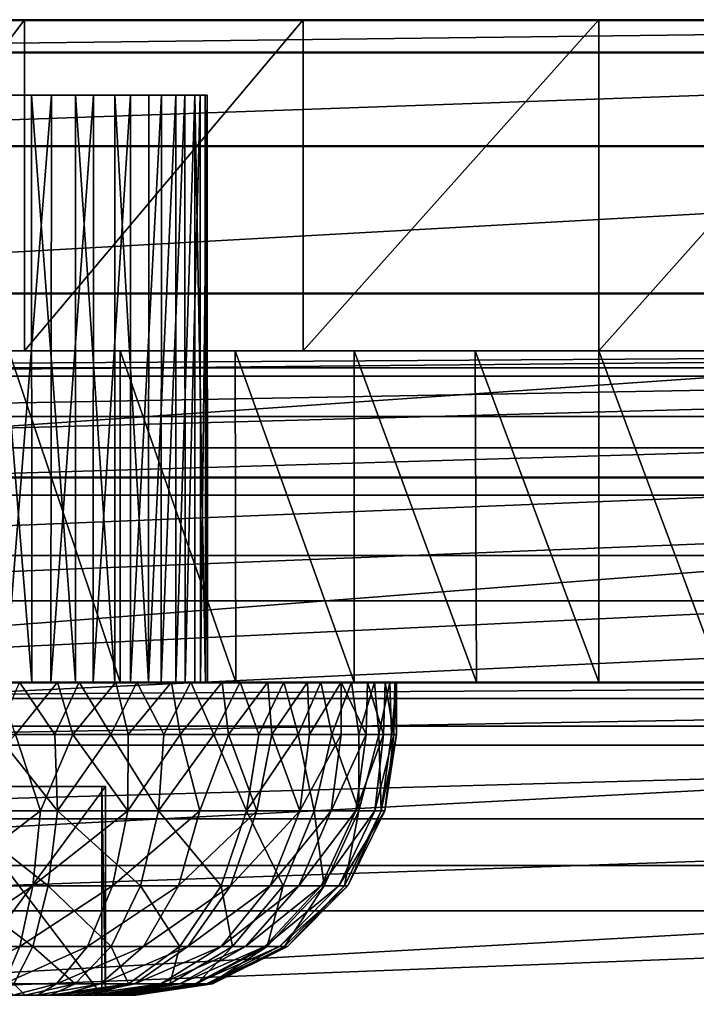
# Model space of a CAD drawing. Units: feet. Extents: x -4 to 15.9, y -6.1 to 2.4.
# Drawn here: x -0.4 to 0.1, y 1.6 to 2.4 of the extents above; entities that cross this region are included whole.
import ezdxf

# ---------------------------------------------------------------- set-up
doc = ezdxf.new("R2010")
doc.units = ezdxf.units.FT
doc.header["$MEASUREMENT"] = 0
doc.layers.get('0').update_dxf_attribs({"color": 255})
for name, color, linetype in [('AFUWA-3-CLBK', 19, 'Continuous'), ('AFUWA-3-HWSS', 4, 'Continuous'), ('AFUWA-P', 2, 'Continuous')]:
    doc.layers.add(name, color=color, linetype=linetype)

# ---------------------------------------------------------------- blocks, each defined once
blk = doc.blocks.new('A$C024E42B3')
at = {"linetype": 'Continuous', "lineweight": 0}
for p, q in [((-16.06578, 4.11474), (-18.06578, 4.11474)), ((-16.06578, 4.11474), (-18.06578, 4.11474)), ((-16.06578, 4.0902), (-18.06578, 4.0902)), ((-16.06578, 4.01953), (-18.06578, 4.01953)), ((-18.06578, 3.90825), (-16.06578, 3.90825)), ((-16.06578, 3.76947), (-18.06578, 3.76947)), ((-18.06578, 3.61474), (-16.06578, 3.61474)), ((-18.06578, 3.61474), (-16.06578, 3.61474))]:
    blk.add_line(p, q, dxfattribs=at)

msp = doc.modelspace()

# ---------------------------------------------------------------- linework, layer by layer
at = {"layer": 'AFUWA-3-CLBK'}
for points in [[(-1, 2.36601, -0.21882), (1, 2.36601, -0.21882), (-0.36557, 2.36601, -3.15522)], [(-0.44487, 2.36601, -3.10427), (-1, 2.36601, -0.21882), (-0.36557, 2.36601, -3.15522)], [(1, 2.34146, -0.06408), (1, 2.36601, -0.21882), (-1, 2.34146, -0.06408)], [(-1, 2.34146, -0.06408), (1, 2.36601, -0.21882), (-1, 2.36601, -0.21882)], [(-0.62281, 2.36601, -4.03119), (-0.43357, 2.36601, -4.14993), (-0.62281, 2.11601, -4.03119)], [(-0.62281, 2.11601, -4.03119), (-0.43357, 2.36601, -4.14993), (-0.43357, 2.11601, -4.14993)], [(-0.43357, 2.36601, -4.14993), (-0.62281, 2.36601, -4.03119), (-0.492, 2.36601, -3.43214)], [(-0.492, 2.36601, -3.43214), (-0.40151, 2.36601, -3.40556), (-0.43357, 2.36601, -4.14993)], [(-0.43357, 2.11601, -4.14993), (-0.43357, 2.36601, -4.14993), (-0.22336, 2.36601, -4.22355)], [(-0.43357, 2.11601, -4.14993), (-0.22336, 2.36601, -4.22355), (-0.22336, 2.11601, -4.22355)], [(-0.22336, 2.36601, -4.22355), (-0.43357, 2.36601, -4.14993), (-0.40151, 2.36601, -3.40556)], [(-0.40151, 2.36601, -3.40556), (-0.33978, 2.36601, -3.33428), (-0.22336, 2.36601, -4.22355)], [(-0.36557, 2.36601, -3.15522), (1, 2.36601, -0.21882), (0.36557, 2.36601, -3.15522)], [(-0.32639, 2.36601, -3.24096), (-0.36557, 2.36601, -3.15522), (0.36557, 2.36601, -3.15522)], [(0, 2.36601, -4.24881), (-0.22336, 2.36601, -4.22355), (-0.33978, 2.36601, -3.33428)], [(-0.32639, 2.36601, -3.24096), (0.32639, 2.36601, -3.24096), (-0.33978, 2.36601, -3.33428)], [(0.33978, 2.36601, -3.33428), (-0.33978, 2.36601, -3.33428), (0.32639, 2.36601, -3.24096)], [(-0.33978, 2.36601, -3.33428), (0.33978, 2.36601, -3.33428), (0, 2.36601, -4.24881)], [(0.32639, 2.36601, -3.24096), (-0.32639, 2.36601, -3.24096), (0.36557, 2.36601, -3.15522)], [(-0.22336, 2.11601, -4.22355), (0, 2.36601, -4.24881), (0, 2.11601, -4.24881)], [(0, 2.36601, -4.24881), (-0.22336, 2.11601, -4.22355), (-0.22336, 2.36601, -4.22355)], [(0, 2.11601, -4.24881), (0.22248, 2.36601, -4.22375), (0.22336, 2.11601, -4.22355)], [(0, 2.11601, -4.24881), (0, 2.36601, -4.24881), (0.22248, 2.36601, -4.22375)], [(0.22248, 2.36601, -4.22375), (0, 2.36601, -4.24881), (0.33978, 2.36601, -3.33428)], [(-1, 2.2708, 0.07469), (1, 2.34146, -0.06408), (-1, 2.34146, -0.06408)], [(1, 2.34146, -0.06408), (-1, 2.2708, 0.07469), (1, 2.2708, 0.07469)], [(1, 2.2708, 0.07469), (-1, 2.15951, 0.18597), (1, 2.15952, 0.18597)], [(-1, 2.15951, 0.18597), (1, 2.2708, 0.07469), (-1, 2.2708, 0.07469)], [(1, 2.02074, 0.25664), (1, 2.15952, 0.18597), (-1, 2.02074, 0.25664)], [(-1, 2.15951, 0.18597), (-1, 2.02074, 0.25664), (1, 2.15952, 0.18597)], [(-0.41672, 2.11601, -3.08293), (-1, 2.11601, -2.78031), (1, 2.11601, -2.78031)], [(-1, 2.11601, -2.78031), (-0.41672, 2.11601, -3.08293), (-0.492, 2.11601, -3.06797)], [(1, 2.10338, -2.66863), (1, 2.11601, -2.78031), (-1, 2.10338, -2.66863)], [(-1, 2.10338, -2.66863), (1, 2.11601, -2.78031), (-1, 2.11601, -2.78031)], [(1, 2.11601, -0.21882), (1, 2.09698, -0.12314), (-1, 2.09698, -0.12314)], [(-1, 2.11601, -0.21882), (1, 2.11601, -0.21882), (-1, 2.09698, -0.12314)], [(-1, 2.11601, -0.21882), (0.40151, 2.11601, -3.12407), (1, 2.11601, -0.21882)], [(-0.36557, 2.11601, -3.15522), (0.40151, 2.11601, -3.12407), (-1, 2.11601, -0.21882)], [(-1, 2.11601, -0.21882), (-0.44487, 2.11601, -3.10427), (-0.36557, 2.11601, -3.15522)], [(-0.41672, 2.11601, -3.4467), (-0.60211, 2.11601, -4.04727), (-0.67366, 2.11601, -3.98776)], [(-0.41672, 2.11601, -3.4467), (-0.67366, 2.11601, -3.98776), (-0.492, 2.11601, -3.46167)], [(-0.62281, 2.11601, -4.03119), (-0.43357, 2.11601, -4.14993), (-0.492, 2.11601, -3.43214)], [(-0.60211, 2.11601, -4.04727), (-0.41672, 2.11601, -3.4467), (-0.52592, 2.11601, -4.09936)], [(-0.52592, 2.11601, -4.09936), (-0.41672, 2.11601, -3.4467), (-0.44555, 2.11601, -4.14408)], [(-0.40151, 2.11601, -3.40556), (-0.492, 2.11601, -3.43214), (-0.43357, 2.11601, -4.14993)], [(-0.44555, 2.11601, -4.14408), (-0.36149, 2.11601, -4.18118), (-0.3613, 1.86601, -4.18126)], [(-0.44513, 1.86601, -4.14426), (-0.44555, 2.11601, -4.14408), (-0.3613, 1.86601, -4.18126)], [(-0.44555, 2.11601, -4.14408), (-0.41672, 2.11601, -3.4467), (-0.36149, 2.11601, -4.18118)], [(-0.22336, 2.11601, -4.22355), (-0.40151, 2.11601, -3.40556), (-0.43357, 2.11601, -4.14993)], [(-0.41672, 2.11601, -3.4467), (-0.18474, 2.11601, -4.23159), (-0.27451, 2.11601, -4.21037)], [(-0.09329, 2.11601, -4.24438), (-0.18474, 2.11601, -4.23159), (-0.41672, 2.11601, -3.4467)], [(-0.36149, 2.11601, -4.18118), (-0.41672, 2.11601, -3.4467), (-0.27451, 2.11601, -4.21037)], [(-0.09329, 2.11601, -4.24438), (-0.41672, 2.11601, -3.4467), (0.41672, 2.11601, -3.4467)], [(0.41672, 2.11601, -3.4467), (-0.41672, 2.11601, -3.4467), (0.35281, 2.11601, -3.40401)], [(0.35281, 2.11601, -3.40401), (-0.41672, 2.11601, -3.4467), (-0.35281, 2.11601, -3.40401)], [(1, 2.11601, -2.78031), (0.41672, 2.11601, -3.08293), (-0.41672, 2.11601, -3.08293)], [(-0.35281, 2.11601, -3.12562), (-0.41672, 2.11601, -3.08293), (0.41672, 2.11601, -3.08293)], [(-0.33978, 2.11601, -3.33428), (-0.40151, 2.11601, -3.40556), (-0.22336, 2.11601, -4.22355)], [(0.40151, 2.11601, -3.12407), (-0.36557, 2.11601, -3.15522), (0.33978, 2.11601, -3.19535)], [(-0.36557, 2.11601, -3.15522), (-0.32639, 2.11601, -3.24096), (0.33978, 2.11601, -3.19535)], [(-0.3613, 1.86601, -4.18126), (-0.36149, 2.11601, -4.18118), (-0.27406, 1.86601, -4.21056)], [(-0.36149, 2.11601, -4.18118), (-0.27451, 2.11601, -4.21037), (-0.27406, 1.86601, -4.21056)], [(-0.35281, 2.11601, -3.12562), (0.35281, 2.11601, -3.12562), (-0.31011, 2.11601, -3.18953)], [(-0.31011, 2.11601, -3.3401), (0.31011, 2.11601, -3.3401), (-0.35281, 2.11601, -3.40401)], [(0.35281, 2.11601, -3.40401), (-0.35281, 2.11601, -3.40401), (0.31011, 2.11601, -3.3401)], [(0.35281, 2.11601, -3.12562), (-0.35281, 2.11601, -3.12562), (0.41672, 2.11601, -3.08293)], [(0, 2.11601, -4.24881), (-0.33978, 2.11601, -3.33428), (-0.22336, 2.11601, -4.22355)], [(0.32639, 2.11601, -3.28867), (-0.33978, 2.11601, -3.33428), (0, 2.11601, -4.24881)], [(0.32639, 2.11601, -3.28867), (-0.32639, 2.11601, -3.24096), (-0.33978, 2.11601, -3.33428)], [(-0.32639, 2.11601, -3.24096), (0.32639, 2.11601, -3.28867), (0.33978, 2.11601, -3.19535)], [(0.29515, 2.11601, -3.26482), (-0.31011, 2.11601, -3.3401), (-0.29515, 2.11601, -3.26482)], [(-0.31011, 2.11601, -3.3401), (0.29515, 2.11601, -3.26482), (0.31011, 2.11601, -3.3401)], [(-0.31011, 2.11601, -3.18953), (0.35281, 2.11601, -3.12562), (0.31011, 2.11601, -3.18953)], [(0.31011, 2.11601, -3.18953), (-0.29515, 2.11601, -3.26482), (-0.31011, 2.11601, -3.18953)], [(0.31011, 2.11601, -3.18953), (0.29515, 2.11601, -3.26482), (-0.29515, 2.11601, -3.26482)], [(-0.18464, 1.86601, -4.23163), (-0.27406, 1.86601, -4.21056), (-0.27451, 2.11601, -4.21037)], [(-0.27451, 2.11601, -4.21037), (-0.18474, 2.11601, -4.23159), (-0.18464, 1.86601, -4.23163)], [(-0.09329, 2.11601, -4.24438), (-0.09243, 1.86601, -4.24451), (-0.18474, 2.11601, -4.23159)], [(-0.18474, 2.11601, -4.23159), (-0.09243, 1.86601, -4.24451), (-0.18464, 1.86601, -4.23163)], [(-0.09329, 2.11601, -4.24438), (0, 1.86601, -4.24881), (-0.09243, 1.86601, -4.24451)], [(0, 2.11601, -4.24881), (0, 1.86601, -4.24881), (-0.09329, 2.11601, -4.24438)], [(0.41672, 2.11601, -3.4467), (0, 2.11601, -4.24881), (-0.09329, 2.11601, -4.24438)], [(0, 1.86601, -4.24881), (0, 2.11601, -4.24881), (0.09329, 1.86601, -4.24438)], [(0.09243, 2.11601, -4.24451), (0.09329, 1.86601, -4.24438), (0, 2.11601, -4.24881)], [(0.09243, 2.11601, -4.24451), (0, 2.11601, -4.24881), (0.41672, 2.11601, -3.4467)], [(0.22336, 2.11601, -4.22355), (0.32639, 2.11601, -3.28867), (0, 2.11601, -4.24881)], [(-1, 2.06656, -2.56352), (1, 2.10338, -2.66863), (-1, 2.10338, -2.66863)], [(1, 2.10338, -2.66863), (-1, 2.06656, -2.56352), (1, 2.06657, -2.56352)], [(1, 2.04278, -0.04204), (-1, 2.04278, -0.04204), (1, 2.09698, -0.12314)], [(-1, 2.09698, -0.12314), (1, 2.09698, -0.12314), (-1, 2.04278, -0.04204)], [(1, 2.06657, -2.56352), (-1, 2.06656, -2.56352), (-1, 2.0072, -2.46891)], [(-1, 2.0072, -2.46891), (1, 2.0072, -2.46891), (1, 2.06657, -2.56352)], [(1, 2.04278, -0.04204), (-1, 1.96168, 0.01215), (-1, 2.04278, -0.04204)], [(1, 2.04278, -0.04204), (1, 1.96168, 0.01215), (-1, 1.96168, 0.01215)], [(-1, 1.86601, 0.28118), (1, 1.86601, 0.28118), (1, 2.02074, 0.25664)], [(1, 2.02074, 0.25664), (-1, 2.02074, 0.25664), (-1, 1.86601, 0.28118)], [(-1, 1.92741, -2.38912), (1, 1.92741, -2.38912), (1, 2.0072, -2.46891)], [(-1, 1.92741, -2.38912), (1, 2.0072, -2.46891), (-1, 2.0072, -2.46891)], [(1, 1.96168, 0.01215), (1, 1.86601, 0.03118), (-1, 1.86601, 0.03118)], [(1, 1.96168, 0.01215), (-1, 1.86601, 0.03118), (-1, 1.96168, 0.01215)], [(1, 1.92741, -2.38912), (-1, 1.83279, -2.32975), (1, 1.83279, -2.32975)], [(-1, 1.83279, -2.32975), (1, 1.92741, -2.38912), (-1, 1.92741, -2.38912)], [(1, 1.86601, -2.78031), (-1, 1.85373, -2.70295), (-1, 1.86601, -2.78031)], [(-1, 1.85373, -2.70295), (1, 1.86601, -2.78031), (1, 1.85373, -2.70295)], [(-1, 1.86601, -2.78031), (-0.492, 1.86601, -3.06797), (-0.41672, 1.86601, -3.08293)], [(-1, 1.86601, -2.78031), (-0.41672, 1.86601, -3.08293), (0.41672, 1.86601, -3.08293)], [(1, 1.86601, -2.78031), (-1, 1.86601, -2.78031), (0.41672, 1.86601, -3.08293)], [(-1, 0.01601, 0.28118), (-0.17817, 0.12306, 0.28118), (-1, 1.86601, 0.28118)], [(-0.10059, 0.19176, 0.28118), (0, 0.21654, 0.28118), (-1, 1.86601, 0.28118)], [(1, 1.86601, 0.28118), (-1, 1.86601, 0.28118), (0, 0.21654, 0.28118)], [(-0.10059, 0.19176, 0.28118), (-1, 1.86601, 0.28118), (-0.17817, 0.12306, 0.28118)], [(0, 0.46654, 0.03118), (-0.15947, 0.43844, 0.03118), (-1, 1.86601, 0.03118)], [(-0.29996, 0.35733, 0.03118), (-0.40403, 0.23327, 0.03118), (-1, 1.86601, 0.03118)], [(-1, 0.01601, 0.03118), (-1, 1.86601, 0.03118), (-0.40403, 0.23327, 0.03118)], [(-1, 1.86601, 0.03118), (-0.15947, 0.43844, 0.03118), (-0.29996, 0.35733, 0.03118)], [(-1, 1.86601, 0.03118), (1, 1.86601, 0.03118), (0, 0.46654, 0.03118)], [(-0.67312, 1.86601, -3.9883), (-0.60167, 1.86601, -4.04749), (-0.41672, 1.86601, -3.4467)], [(-0.492, 1.86601, -3.46167), (-0.67312, 1.86601, -3.9883), (-0.41672, 1.86601, -3.4467)], [(-0.52561, 1.86601, -4.09952), (-0.41672, 1.86601, -3.4467), (-0.60167, 1.86601, -4.04749)], [(-0.44513, 1.86601, -4.14426), (-0.41672, 1.86601, -3.4467), (-0.52561, 1.86601, -4.09952)], [(-0.41672, 1.86601, -3.4467), (-0.44513, 1.86601, -4.14426), (-0.3613, 1.86601, -4.18126)], [(-0.41672, 1.86601, -3.4467), (0, 1.86601, -4.24881), (0.09329, 1.86601, -4.24438)], [(0.41672, 1.86601, -3.4467), (-0.41672, 1.86601, -3.4467), (0.09329, 1.86601, -4.24438)], [(-0.09243, 1.86601, -4.24451), (0, 1.86601, -4.24881), (-0.41672, 1.86601, -3.4467)], [(-0.18464, 1.86601, -4.23163), (-0.09243, 1.86601, -4.24451), (-0.41672, 1.86601, -3.4467)], [(-0.27406, 1.86601, -4.21056), (-0.41672, 1.86601, -3.4467), (-0.3613, 1.86601, -4.18126)], [(-0.18464, 1.86601, -4.23163), (-0.41672, 1.86601, -3.4467), (-0.27406, 1.86601, -4.21056)], [(0.41672, 1.86601, -3.4467), (-0.35281, 1.86601, -3.40401), (-0.41672, 1.86601, -3.4467)], [(0.41672, 1.86601, -3.08293), (-0.41672, 1.86601, -3.08293), (0.35281, 1.86601, -3.12562)], [(0.35281, 1.86601, -3.12562), (-0.41672, 1.86601, -3.08293), (-0.35281, 1.86601, -3.12562)], [(-0.31011, 1.86601, -3.3401), (-0.35281, 1.86601, -3.40401), (0.35281, 1.86601, -3.40401)], [(0.41672, 1.86601, -3.4467), (0.35281, 1.86601, -3.40401), (-0.35281, 1.86601, -3.40401)], [(0.31011, 1.86601, -3.18953), (-0.35281, 1.86601, -3.12562), (-0.31011, 1.86601, -3.18953)], [(0.35281, 1.86601, -3.12562), (-0.35281, 1.86601, -3.12562), (0.31011, 1.86601, -3.18953)], [(-0.31011, 1.86601, -3.3401), (0.35281, 1.86601, -3.40401), (0.31011, 1.86601, -3.3401)], [(0.29515, 1.86601, -3.26482), (-0.31011, 1.86601, -3.18953), (-0.29515, 1.86601, -3.26482)], [(0.29515, 1.86601, -3.26482), (0.31011, 1.86601, -3.18953), (-0.31011, 1.86601, -3.18953)], [(0.31011, 1.86601, -3.3401), (-0.29515, 1.86601, -3.26482), (-0.31011, 1.86601, -3.3401)], [(0.29515, 1.86601, -3.26482), (-0.29515, 1.86601, -3.26482), (0.31011, 1.86601, -3.3401)], [(0, 0.21654, 0.28118), (0.10059, 0.19176, 0.28118), (1, 1.86601, 0.28118)], [(0.15947, 0.43844, 0.03118), (0, 0.46654, 0.03118), (1, 1.86601, 0.03118)], [(1, 1.85373, -2.70295), (1, 1.8184, -2.63356), (-1, 1.8184, -2.63356)], [(-1, 1.85373, -2.70295), (1, 1.85373, -2.70295), (-1, 1.8184, -2.63356)], [(1, 1.72769, -2.29294), (1, 1.83279, -2.32975), (-1, 1.72769, -2.29294)], [(-1, 1.83279, -2.32975), (-1, 1.72769, -2.29294), (1, 1.83279, -2.32975)], [(-1, 1.8184, -2.63356), (1, 1.8184, -2.63356), (-1, 1.76276, -2.57792)], [(1, 1.8184, -2.63356), (1, 1.76276, -2.57792), (-1, 1.76276, -2.57792)], [(1, 1.76276, -2.57792), (-1, 1.69337, -2.54258), (-1, 1.76276, -2.57792)], [(1, 1.76276, -2.57792), (1, 1.69337, -2.54258), (-1, 1.69337, -2.54258)], [(-1, 1.61601, -2.28031), (1, 1.61601, -2.28031), (1, 1.72769, -2.29294)], [(1, 1.72769, -2.29294), (-1, 1.72769, -2.29294), (-1, 1.61601, -2.28031)], [(1, 1.69337, -2.54258), (1, 1.61601, -2.53031), (-1, 1.61601, -2.53031)], [(-1, 1.61601, -2.53031), (-1, 1.69337, -2.54258), (1, 1.69337, -2.54258)]]:
    msp.add_3dface(points, dxfattribs=at)
at = {"layer": 'AFUWA-3-HWSS'}
for points in [[(-0.42837, 2.30892, -3.4514), (-0.42823, 1.86601, -3.45063), (-0.4639, 2.30892, -3.45984)], [(-0.42823, 1.86601, -3.45063), (-0.46338, 1.86601, -3.45919), (-0.4639, 2.30892, -3.45984)], [(-0.41332, 2.30892, -3.08439), (-0.44796, 2.30892, -3.07302), (-0.44819, 1.86601, -3.07291)], [(-0.44819, 1.86601, -3.07291), (-0.41389, 1.86601, -3.08421), (-0.41332, 2.30892, -3.08439)], [(-0.42837, 2.30892, -3.4514), (-0.39517, 2.30892, -3.43654), (-0.39524, 1.86601, -3.43586)], [(-0.39524, 1.86601, -3.43586), (-0.42823, 1.86601, -3.45063), (-0.42837, 2.30892, -3.4514)], [(-0.41332, 2.30892, -3.08439), (-0.41389, 1.86601, -3.08421), (-0.38145, 2.30892, -3.10202)], [(-0.38145, 2.30892, -3.10202), (-0.41389, 1.86601, -3.08421), (-0.38186, 1.86601, -3.10169)], [(-0.39517, 2.30892, -3.43654), (-0.36534, 1.86601, -3.41513), (-0.39524, 1.86601, -3.43586)], [(-0.36534, 1.86601, -3.41513), (-0.39517, 2.30892, -3.43654), (-0.36537, 2.30892, -3.41589)], [(-0.35353, 2.30892, -3.12511), (-0.38186, 1.86601, -3.10169), (-0.35368, 1.86601, -3.12481)], [(-0.38186, 1.86601, -3.10169), (-0.35353, 2.30892, -3.12511), (-0.38145, 2.30892, -3.10202)], [(-0.33979, 2.30892, -3.38998), (-0.34004, 1.86601, -3.38968), (-0.36537, 2.30892, -3.41589)], [(-0.36534, 1.86601, -3.41513), (-0.36537, 2.30892, -3.41589), (-0.34004, 1.86601, -3.38968)], [(-0.33043, 1.86601, -3.1524), (-0.33026, 2.30892, -3.15311), (-0.35368, 1.86601, -3.12481)], [(-0.35353, 2.30892, -3.12511), (-0.35368, 1.86601, -3.12481), (-0.33026, 2.30892, -3.15311)], [(-0.31951, 2.30892, -3.35966), (-0.31951, 1.86601, -3.35966), (-0.34004, 1.86601, -3.38968)], [(-0.34004, 1.86601, -3.38968), (-0.33979, 2.30892, -3.38998), (-0.31951, 2.30892, -3.35966)], [(-0.33043, 1.86601, -3.1524), (-0.31246, 1.86601, -3.1841), (-0.31254, 2.30892, -3.18486)], [(-0.31254, 2.30892, -3.18486), (-0.33026, 2.30892, -3.15311), (-0.33043, 1.86601, -3.1524)], [(-0.30493, 1.86601, -3.32592), (-0.31951, 1.86601, -3.35966), (-0.30516, 2.30892, -3.32624)], [(-0.30516, 2.30892, -3.32624), (-0.31951, 1.86601, -3.35966), (-0.31951, 2.30892, -3.35966)], [(-0.31246, 1.86601, -3.1841), (-0.30093, 2.30892, -3.21912), (-0.31254, 2.30892, -3.18486)], [(-0.30093, 2.30892, -3.21912), (-0.31246, 1.86601, -3.1841), (-0.30081, 1.86601, -3.21834)], [(-0.30516, 2.30892, -3.32624), (-0.29688, 1.86601, -3.29068), (-0.30493, 1.86601, -3.32592)], [(-0.29688, 1.86601, -3.29068), (-0.30516, 2.30892, -3.32624), (-0.29722, 2.30892, -3.29125)], [(-0.30093, 2.30892, -3.21912), (-0.30081, 1.86601, -3.21834), (-0.29573, 2.30892, -3.2549)], [(-0.2954, 1.86601, -3.2546), (-0.29573, 2.30892, -3.2549), (-0.30081, 1.86601, -3.21834)], [(-0.2954, 1.86601, -3.2546), (-0.29688, 1.86601, -3.29068), (-0.29722, 2.30892, -3.29125)], [(-0.29722, 2.30892, -3.29125), (-0.29573, 2.30892, -3.2549), (-0.2954, 1.86601, -3.2546)], [(-0.40877, 1.86601, -3.59397), (-0.46338, 1.86601, -3.45919), (-0.42823, 1.86601, -3.45063)], [(-0.45463, 1.86601, -3.60227), (-0.46338, 1.86601, -3.45919), (-0.40877, 1.86601, -3.59397)], [(-0.41086, 1.82664, -2.93511), (-0.43737, 1.86601, -2.92966), (-0.45471, 1.82664, -2.92722)], [(-0.45463, 1.86601, -3.60227), (-0.40877, 1.86601, -3.59397), (-0.44039, 1.82664, -3.60014)], [(-0.44819, 1.86601, -3.07291), (-0.39226, 1.86601, -2.94028), (-0.41389, 1.86601, -3.08421)], [(-0.44819, 1.86601, -3.07291), (-0.43737, 1.86601, -2.92966), (-0.39226, 1.86601, -2.94028)], [(-0.40877, 1.86601, -3.59397), (-0.39721, 1.82664, -3.59061), (-0.44039, 1.82664, -3.60014)], [(-0.43737, 1.86601, -2.92966), (-0.41086, 1.82664, -2.93511), (-0.39226, 1.86601, -2.94028)], [(-0.36467, 1.86601, -3.57958), (-0.40877, 1.86601, -3.59397), (-0.42823, 1.86601, -3.45063)], [(-0.42823, 1.86601, -3.45063), (-0.39524, 1.86601, -3.43586), (-0.36467, 1.86601, -3.57958)], [(-0.41389, 1.86601, -3.08421), (-0.34891, 1.86601, -2.95688), (-0.38186, 1.86601, -3.10169)], [(-0.34891, 1.86601, -2.95688), (-0.41389, 1.86601, -3.08421), (-0.39226, 1.86601, -2.94028)], [(-0.39226, 1.86601, -2.94028), (-0.41086, 1.82664, -2.93511), (-0.36849, 1.82664, -2.94853)], [(-0.40877, 1.86601, -3.59397), (-0.36467, 1.86601, -3.57958), (-0.39721, 1.82664, -3.59061)], [(-0.39721, 1.82664, -3.59061), (-0.36467, 1.86601, -3.57958), (-0.35538, 1.82664, -3.57542)], [(-0.39524, 1.86601, -3.43586), (-0.28445, 1.86601, -3.53357), (-0.32273, 1.86601, -3.55915)], [(-0.36534, 1.86601, -3.41513), (-0.28445, 1.86601, -3.53357), (-0.39524, 1.86601, -3.43586)], [(-0.36467, 1.86601, -3.57958), (-0.39524, 1.86601, -3.43586), (-0.32273, 1.86601, -3.55915)], [(-0.36849, 1.82664, -2.94853), (-0.34891, 1.86601, -2.95688), (-0.39226, 1.86601, -2.94028)], [(-0.30812, 1.86601, -2.97944), (-0.27094, 1.86601, -3.0071), (-0.38186, 1.86601, -3.10169)], [(-0.30812, 1.86601, -2.97944), (-0.38186, 1.86601, -3.10169), (-0.34891, 1.86601, -2.95688)], [(-0.35368, 1.86601, -3.12481), (-0.38186, 1.86601, -3.10169), (-0.27094, 1.86601, -3.0071)], [(-0.36849, 1.82664, -2.94853), (-0.32839, 1.82664, -2.96726), (-0.34891, 1.86601, -2.95688)], [(-0.36534, 1.86601, -3.41513), (-0.24983, 1.86601, -3.50284), (-0.28445, 1.86601, -3.53357)], [(-0.34004, 1.86601, -3.38968), (-0.24983, 1.86601, -3.50284), (-0.36534, 1.86601, -3.41513)], [(-0.36467, 1.86601, -3.57958), (-0.32273, 1.86601, -3.55915), (-0.35538, 1.82664, -3.57542)], [(-0.316, 1.82664, -3.55493), (-0.35538, 1.82664, -3.57542), (-0.32273, 1.86601, -3.55915)], [(-0.35368, 1.86601, -3.12481), (-0.27094, 1.86601, -3.0071), (-0.23795, 1.86601, -3.03953)], [(-0.35368, 1.86601, -3.12481), (-0.23795, 1.86601, -3.03953), (-0.33043, 1.86601, -3.1524)], [(-0.34891, 1.86601, -2.95688), (-0.32839, 1.82664, -2.96726), (-0.30812, 1.86601, -2.97944)], [(-0.21991, 1.86601, -3.46785), (-0.24983, 1.86601, -3.50284), (-0.34004, 1.86601, -3.38968)], [(-0.34004, 1.86601, -3.38968), (-0.31951, 1.86601, -3.35966), (-0.21991, 1.86601, -3.46785)], [(-0.18669, 1.86601, -3.11629), (-0.33043, 1.86601, -3.1524), (-0.20985, 1.86601, -3.07585)], [(-0.20985, 1.86601, -3.07585), (-0.33043, 1.86601, -3.1524), (-0.23795, 1.86601, -3.03953)], [(-0.31246, 1.86601, -3.1841), (-0.33043, 1.86601, -3.1524), (-0.18669, 1.86601, -3.11629)], [(-0.29082, 1.82664, -2.99132), (-0.30812, 1.86601, -2.97944), (-0.32839, 1.82664, -2.96726)], [(-0.316, 1.82664, -3.55493), (-0.32273, 1.86601, -3.55915), (-0.28445, 1.86601, -3.53357)], [(-0.21991, 1.86601, -3.46785), (-0.31951, 1.86601, -3.35966), (-0.19445, 1.86601, -3.42843)], [(-0.19445, 1.86601, -3.42843), (-0.31951, 1.86601, -3.35966), (-0.1748, 1.86601, -3.38581)], [(-0.31951, 1.86601, -3.35966), (-0.30493, 1.86601, -3.32592), (-0.1748, 1.86601, -3.38581)], [(-0.28445, 1.86601, -3.53357), (-0.27975, 1.82664, -3.52961), (-0.316, 1.82664, -3.55493)], [(-0.1693, 1.86601, -3.15912), (-0.30081, 1.86601, -3.21834), (-0.31246, 1.86601, -3.1841)], [(-0.31246, 1.86601, -3.1841), (-0.18669, 1.86601, -3.11629), (-0.1693, 1.86601, -3.15912)], [(-0.30812, 1.86601, -2.97944), (-0.29082, 1.82664, -2.99132), (-0.27094, 1.86601, -3.0071)], [(-0.29688, 1.86601, -3.29068), (-0.16129, 1.86601, -3.34189), (-0.30493, 1.86601, -3.32592)], [(-0.16129, 1.86601, -3.34189), (-0.1748, 1.86601, -3.38581), (-0.30493, 1.86601, -3.32592)], [(-0.30081, 1.86601, -3.21834), (-0.15791, 1.86601, -3.20452), (-0.2954, 1.86601, -3.2546)], [(-0.30081, 1.86601, -3.21834), (-0.1693, 1.86601, -3.15912), (-0.15791, 1.86601, -3.20452)], [(-0.15394, 1.86601, -3.29666), (-0.29688, 1.86601, -3.29068), (-0.2954, 1.86601, -3.2546)], [(-0.15394, 1.86601, -3.29666), (-0.16129, 1.86601, -3.34189), (-0.29688, 1.86601, -3.29068)], [(-0.2954, 1.86601, -3.2546), (-0.15791, 1.86601, -3.20452), (-0.15275, 1.86601, -3.25035)], [(-0.15275, 1.86601, -3.25035), (-0.15394, 1.86601, -3.29666), (-0.2954, 1.86601, -3.2546)], [(-0.29082, 1.82664, -2.99132), (-0.25685, 1.82664, -3.02004), (-0.27094, 1.86601, -3.0071)], [(-0.24983, 1.86601, -3.50284), (-0.27975, 1.82664, -3.52961), (-0.28445, 1.86601, -3.53357)], [(-0.27975, 1.82664, -3.52961), (-0.24983, 1.86601, -3.50284), (-0.24691, 1.82664, -3.49957)], [(-0.23795, 1.86601, -3.03953), (-0.27094, 1.86601, -3.0071), (-0.25685, 1.82664, -3.02004)], [(-0.23795, 1.86601, -3.03953), (-0.25685, 1.82664, -3.02004), (-0.22703, 1.82664, -3.05278)], [(-0.24983, 1.86601, -3.50284), (-0.21991, 1.86601, -3.46785), (-0.24691, 1.82664, -3.49957)], [(-0.21848, 1.82664, -3.46584), (-0.24691, 1.82664, -3.49957), (-0.21991, 1.86601, -3.46785)], [(-0.22703, 1.82664, -3.05278), (-0.20985, 1.86601, -3.07585), (-0.23795, 1.86601, -3.03953)], [(-0.20161, 1.82664, -3.08933), (-0.20985, 1.86601, -3.07585), (-0.22703, 1.82664, -3.05278)], [(-0.21848, 1.82664, -3.46584), (-0.21991, 1.86601, -3.46785), (-0.19445, 1.86601, -3.42843)], [(-0.19445, 1.86601, -3.42843), (-0.19445, 1.82664, -3.42843), (-0.21848, 1.82664, -3.46584)], [(-0.20985, 1.86601, -3.07585), (-0.20161, 1.82664, -3.08933), (-0.18669, 1.86601, -3.11629)], [(-0.20161, 1.82664, -3.08933), (-0.1812, 1.82664, -3.12877), (-0.18669, 1.86601, -3.11629)], [(-0.19445, 1.86601, -3.42843), (-0.1748, 1.86601, -3.38581), (-0.17573, 1.82664, -3.38809)], [(-0.19445, 1.86601, -3.42843), (-0.17573, 1.82664, -3.38809), (-0.19445, 1.82664, -3.42843)], [(-0.1693, 1.86601, -3.15912), (-0.18669, 1.86601, -3.11629), (-0.1812, 1.82664, -3.12877)], [(-0.1693, 1.86601, -3.15912), (-0.1812, 1.82664, -3.12877), (-0.16612, 1.82664, -3.17033)], [(-0.16248, 1.82664, -3.34601), (-0.17573, 1.82664, -3.38809), (-0.1748, 1.86601, -3.38581)], [(-0.16129, 1.86601, -3.34189), (-0.16248, 1.82664, -3.34601), (-0.1748, 1.86601, -3.38581)], [(-0.16612, 1.82664, -3.17033), (-0.15791, 1.86601, -3.20452), (-0.1693, 1.86601, -3.15912)], [(-0.15654, 1.82664, -3.21379), (-0.15791, 1.86601, -3.20452), (-0.16612, 1.82664, -3.17033)], [(-0.16248, 1.82664, -3.34601), (-0.16129, 1.86601, -3.34189), (-0.1547, 1.82664, -3.3022)], [(-0.1547, 1.82664, -3.3022), (-0.16129, 1.86601, -3.34189), (-0.15394, 1.86601, -3.29666)], [(-0.15791, 1.86601, -3.20452), (-0.15654, 1.82664, -3.21379), (-0.15275, 1.86601, -3.25035)], [(-0.15654, 1.82664, -3.21379), (-0.15274, 1.82664, -3.25803), (-0.15275, 1.86601, -3.25035)], [(-0.15394, 1.86601, -3.29666), (-0.15274, 1.82664, -3.25803), (-0.1547, 1.82664, -3.3022)], [(-0.15394, 1.86601, -3.29666), (-0.15275, 1.86601, -3.25035), (-0.15274, 1.82664, -3.25803)], [(-0.44039, 1.82664, -3.60014), (-0.42147, 1.7688, -3.58809), (-0.49623, 1.7688, -3.59567)], [(-0.45471, 1.82664, -2.92722), (-0.48777, 1.7688, -2.93396), (-0.40885, 1.7688, -2.94456)], [(-0.45471, 1.82664, -2.92722), (-0.40885, 1.7688, -2.94456), (-0.41086, 1.82664, -2.93511)], [(-0.42147, 1.7688, -3.58809), (-0.44039, 1.82664, -3.60014), (-0.39721, 1.82664, -3.59061)], [(-0.35571, 1.7688, -3.56632), (-0.42147, 1.7688, -3.58809), (-0.39721, 1.82664, -3.59061)], [(-0.36849, 1.82664, -2.94853), (-0.41086, 1.82664, -2.93511), (-0.40885, 1.7688, -2.94456)], [(-0.36849, 1.82664, -2.94853), (-0.40885, 1.7688, -2.94456), (-0.33257, 1.7688, -2.97488)], [(-0.35571, 1.7688, -3.56632), (-0.39721, 1.82664, -3.59061), (-0.35538, 1.82664, -3.57542)], [(-0.32839, 1.82664, -2.96726), (-0.36849, 1.82664, -2.94853), (-0.33257, 1.7688, -2.97488)], [(-0.35538, 1.82664, -3.57542), (-0.316, 1.82664, -3.55493), (-0.35571, 1.7688, -3.56632)], [(-0.316, 1.82664, -3.55493), (-0.30124, 1.7688, -3.53517), (-0.35571, 1.7688, -3.56632)], [(-0.29082, 1.82664, -2.99132), (-0.32839, 1.82664, -2.96726), (-0.33257, 1.7688, -2.97488)], [(-0.29082, 1.82664, -2.99132), (-0.33257, 1.7688, -2.97488), (-0.26611, 1.7688, -3.02304)], [(-0.316, 1.82664, -3.55493), (-0.27975, 1.82664, -3.52961), (-0.30124, 1.7688, -3.53517)], [(-0.27975, 1.82664, -3.52961), (-0.2583, 1.7688, -3.49905), (-0.30124, 1.7688, -3.53517)], [(-0.25685, 1.82664, -3.02004), (-0.29082, 1.82664, -2.99132), (-0.26611, 1.7688, -3.02304)], [(-0.27975, 1.82664, -3.52961), (-0.24691, 1.82664, -3.49957), (-0.2583, 1.7688, -3.49905)], [(-0.26611, 1.7688, -3.02304), (-0.21489, 1.7688, -3.08401), (-0.22703, 1.82664, -3.05278)], [(-0.22703, 1.82664, -3.05278), (-0.25685, 1.82664, -3.02004), (-0.26611, 1.7688, -3.02304)], [(-0.24691, 1.82664, -3.49957), (-0.22579, 1.7688, -3.46132), (-0.2583, 1.7688, -3.49905)], [(-0.22579, 1.7688, -3.46132), (-0.24691, 1.82664, -3.49957), (-0.21848, 1.82664, -3.46584)], [(-0.20161, 1.82664, -3.08933), (-0.22703, 1.82664, -3.05278), (-0.21489, 1.7688, -3.08401)], [(-0.20206, 1.7688, -3.42424), (-0.22579, 1.7688, -3.46132), (-0.19445, 1.82664, -3.42843)], [(-0.22579, 1.7688, -3.46132), (-0.21848, 1.82664, -3.46584), (-0.19445, 1.82664, -3.42843)], [(-0.21489, 1.7688, -3.08401), (-0.18124, 1.7688, -3.1512), (-0.20161, 1.82664, -3.08933)], [(-0.17573, 1.82664, -3.38809), (-0.18347, 1.7688, -3.38434), (-0.20206, 1.7688, -3.42424)], [(-0.19445, 1.82664, -3.42843), (-0.17573, 1.82664, -3.38809), (-0.20206, 1.7688, -3.42424)], [(-0.20161, 1.82664, -3.08933), (-0.18124, 1.7688, -3.1512), (-0.1812, 1.82664, -3.12877)], [(-0.16248, 1.82664, -3.34601), (-0.16902, 1.7688, -3.33668), (-0.18347, 1.7688, -3.38434)], [(-0.17573, 1.82664, -3.38809), (-0.16248, 1.82664, -3.34601), (-0.18347, 1.7688, -3.38434)], [(-0.1812, 1.82664, -3.12877), (-0.18124, 1.7688, -3.1512), (-0.16612, 1.82664, -3.17033)], [(-0.16612, 1.82664, -3.17033), (-0.18124, 1.7688, -3.1512), (-0.16439, 1.7688, -3.21839)], [(-0.16248, 1.82664, -3.34601), (-0.1547, 1.82664, -3.3022), (-0.16902, 1.7688, -3.33668)], [(-0.1547, 1.82664, -3.3022), (-0.16152, 1.7688, -3.28107), (-0.16902, 1.7688, -3.33668)], [(-0.16612, 1.82664, -3.17033), (-0.16439, 1.7688, -3.21839), (-0.15654, 1.82664, -3.21379)], [(-0.15274, 1.82664, -3.25803), (-0.15654, 1.82664, -3.21379), (-0.16439, 1.7688, -3.21839)], [(-0.15274, 1.82664, -3.25803), (-0.16439, 1.7688, -3.21839), (-0.16152, 1.7688, -3.28107)], [(-0.1547, 1.82664, -3.3022), (-0.15274, 1.82664, -3.25803), (-0.16152, 1.7688, -3.28107)], [(-0.61151, 1.78727, -3.1991), (-0.48915, 1.78727, -3.40117), (-0.37249, 1.78727, -3.33053)], [(-0.49485, 1.78727, -3.12846), (-0.61151, 1.78727, -3.1991), (-0.37249, 1.78727, -3.33053)], [(-0.37534, 1.62979, -3.19418), (-0.49485, 1.62979, -3.12846), (-0.49485, 1.78727, -3.12846)], [(-0.49485, 1.78727, -3.12846), (-0.37534, 1.78727, -3.19418), (-0.37534, 1.62979, -3.19418)], [(-0.37249, 1.78727, -3.33053), (-0.37534, 1.78727, -3.19418), (-0.49485, 1.78727, -3.12846)], [(-0.48915, 1.62979, -3.40117), (-0.37249, 1.62979, -3.33053), (-0.37249, 1.78727, -3.33053)], [(-0.37249, 1.78727, -3.33053), (-0.48915, 1.78727, -3.40117), (-0.48915, 1.62979, -3.40117)], [(-0.37249, 1.62979, -3.33053), (-0.37534, 1.62979, -3.19418), (-0.37534, 1.78727, -3.19418)], [(-0.37534, 1.78727, -3.19418), (-0.37249, 1.78727, -3.33053), (-0.37249, 1.62979, -3.33053)], [(-0.49587, 1.71225, -3.56771), (-0.49623, 1.7688, -3.59567), (-0.42147, 1.7688, -3.58809)], [(-0.42743, 1.71225, -3.56077), (-0.49587, 1.71225, -3.56771), (-0.42147, 1.7688, -3.58809)], [(-0.48813, 1.71225, -2.96192), (-0.41588, 1.71225, -2.97162), (-0.48777, 1.7688, -2.93396)], [(-0.40885, 1.7688, -2.94456), (-0.48777, 1.7688, -2.93396), (-0.41588, 1.71225, -2.97162)], [(-0.35571, 1.7688, -3.56632), (-0.36722, 1.71225, -3.54084), (-0.42743, 1.71225, -3.56077)], [(-0.42743, 1.71225, -3.56077), (-0.42147, 1.7688, -3.58809), (-0.35571, 1.7688, -3.56632)], [(-0.41588, 1.71225, -2.97162), (-0.34605, 1.71225, -2.99938), (-0.40885, 1.7688, -2.94456)], [(-0.33257, 1.7688, -2.97488), (-0.40885, 1.7688, -2.94456), (-0.34605, 1.71225, -2.99938)], [(-0.31736, 1.71225, -3.51232), (-0.36722, 1.71225, -3.54084), (-0.30124, 1.7688, -3.53517)], [(-0.36722, 1.71225, -3.54084), (-0.35571, 1.7688, -3.56632), (-0.30124, 1.7688, -3.53517)], [(-0.34605, 1.71225, -2.99938), (-0.2852, 1.71225, -3.04347), (-0.33257, 1.7688, -2.97488)], [(-0.26611, 1.7688, -3.02304), (-0.33257, 1.7688, -2.97488), (-0.2852, 1.71225, -3.04347)], [(-0.27805, 1.71225, -3.47925), (-0.31736, 1.71225, -3.51232), (-0.2583, 1.7688, -3.49905)], [(-0.2583, 1.7688, -3.49905), (-0.31736, 1.71225, -3.51232), (-0.30124, 1.7688, -3.53517)], [(-0.26611, 1.7688, -3.02304), (-0.2852, 1.71225, -3.04347), (-0.23831, 1.71225, -3.09929)], [(-0.24829, 1.71225, -3.44471), (-0.27805, 1.71225, -3.47925), (-0.22579, 1.7688, -3.46132)], [(-0.2583, 1.7688, -3.49905), (-0.22579, 1.7688, -3.46132), (-0.27805, 1.71225, -3.47925)], [(-0.21489, 1.7688, -3.08401), (-0.26611, 1.7688, -3.02304), (-0.23831, 1.71225, -3.09929)], [(-0.24829, 1.71225, -3.44471), (-0.22579, 1.7688, -3.46132), (-0.20206, 1.7688, -3.42424)], [(-0.20206, 1.7688, -3.42424), (-0.22656, 1.71225, -3.41077), (-0.24829, 1.71225, -3.44471)], [(-0.23831, 1.71225, -3.09929), (-0.2075, 1.71225, -3.1608), (-0.21489, 1.7688, -3.08401)], [(-0.18347, 1.7688, -3.38434), (-0.22656, 1.71225, -3.41077), (-0.20206, 1.7688, -3.42424)], [(-0.18347, 1.7688, -3.38434), (-0.20954, 1.71225, -3.37424), (-0.22656, 1.71225, -3.41077)], [(-0.2075, 1.71225, -3.1608), (-0.18124, 1.7688, -3.1512), (-0.21489, 1.7688, -3.08401)], [(-0.18347, 1.7688, -3.38434), (-0.16902, 1.7688, -3.33668), (-0.20954, 1.71225, -3.37424)], [(-0.20954, 1.71225, -3.37424), (-0.16902, 1.7688, -3.33668), (-0.19631, 1.71225, -3.33061)], [(-0.2075, 1.71225, -3.1608), (-0.19208, 1.71225, -3.22232), (-0.18124, 1.7688, -3.1512)], [(-0.18945, 1.71225, -3.2797), (-0.19631, 1.71225, -3.33061), (-0.16152, 1.7688, -3.28107)], [(-0.19631, 1.71225, -3.33061), (-0.16902, 1.7688, -3.33668), (-0.16152, 1.7688, -3.28107)], [(-0.16439, 1.7688, -3.21839), (-0.19208, 1.71225, -3.22232), (-0.18945, 1.71225, -3.2797)], [(-0.16439, 1.7688, -3.21839), (-0.18124, 1.7688, -3.1512), (-0.19208, 1.71225, -3.22232)], [(-0.16152, 1.7688, -3.28107), (-0.16439, 1.7688, -3.21839), (-0.18945, 1.71225, -3.2797)], [(-0.49587, 1.71225, -3.56771), (-0.42743, 1.71225, -3.56077), (-0.49529, 1.66643, -3.5219)], [(-0.42743, 1.71225, -3.56077), (-0.4372, 1.66643, -3.51601), (-0.49529, 1.66643, -3.5219)], [(-0.48813, 1.71225, -2.96192), (-0.48871, 1.66643, -3.00773), (-0.42739, 1.66643, -3.01596)], [(-0.41588, 1.71225, -2.97162), (-0.48813, 1.71225, -2.96192), (-0.42739, 1.66643, -3.01596)], [(-0.36722, 1.71225, -3.54084), (-0.38609, 1.66643, -3.4991), (-0.4372, 1.66643, -3.51601)], [(-0.42743, 1.71225, -3.56077), (-0.36722, 1.71225, -3.54084), (-0.4372, 1.66643, -3.51601)], [(-0.41588, 1.71225, -2.97162), (-0.42739, 1.66643, -3.01596), (-0.36812, 1.66643, -3.03952)], [(-0.41588, 1.71225, -2.97162), (-0.36812, 1.66643, -3.03952), (-0.34605, 1.71225, -2.99938)], [(-0.38609, 1.66643, -3.4991), (-0.31736, 1.71225, -3.51232), (-0.34377, 1.66643, -3.47489)], [(-0.36722, 1.71225, -3.54084), (-0.31736, 1.71225, -3.51232), (-0.38609, 1.66643, -3.4991)], [(-0.34605, 1.71225, -2.99938), (-0.36812, 1.66643, -3.03952), (-0.31647, 1.66643, -3.07695)], [(-0.34605, 1.71225, -2.99938), (-0.31647, 1.66643, -3.07695), (-0.2852, 1.71225, -3.04347)], [(-0.27805, 1.71225, -3.47925), (-0.34377, 1.66643, -3.47489), (-0.31736, 1.71225, -3.51232)], [(-0.3104, 1.66643, -3.44682), (-0.34377, 1.66643, -3.47489), (-0.27805, 1.71225, -3.47925)], [(-0.2852, 1.71225, -3.04347), (-0.31647, 1.66643, -3.07695), (-0.27667, 1.66643, -3.12432)], [(-0.24829, 1.71225, -3.44471), (-0.28514, 1.66643, -3.41751), (-0.3104, 1.66643, -3.44682)], [(-0.27805, 1.71225, -3.47925), (-0.24829, 1.71225, -3.44471), (-0.3104, 1.66643, -3.44682)], [(-0.23831, 1.71225, -3.09929), (-0.2852, 1.71225, -3.04347), (-0.27667, 1.66643, -3.12432)], [(-0.22656, 1.71225, -3.41077), (-0.26671, 1.66643, -3.3887), (-0.28514, 1.66643, -3.41751)], [(-0.22656, 1.71225, -3.41077), (-0.28514, 1.66643, -3.41751), (-0.24829, 1.71225, -3.44471)], [(-0.23831, 1.71225, -3.09929), (-0.27667, 1.66643, -3.12432), (-0.25053, 1.66643, -3.17653)], [(-0.22656, 1.71225, -3.41077), (-0.20954, 1.71225, -3.37424), (-0.26671, 1.66643, -3.3887)], [(-0.26671, 1.66643, -3.3887), (-0.20954, 1.71225, -3.37424), (-0.25225, 1.66643, -3.35769)], [(-0.19631, 1.71225, -3.33061), (-0.25225, 1.66643, -3.35769), (-0.20954, 1.71225, -3.37424)], [(-0.25225, 1.66643, -3.35769), (-0.19631, 1.71225, -3.33061), (-0.24103, 1.66643, -3.32066)], [(-0.2075, 1.71225, -3.1608), (-0.25053, 1.66643, -3.17653), (-0.23744, 1.66643, -3.22874)], [(-0.2075, 1.71225, -3.1608), (-0.23831, 1.71225, -3.09929), (-0.25053, 1.66643, -3.17653)], [(-0.18945, 1.71225, -3.2797), (-0.2352, 1.66643, -3.27744), (-0.24103, 1.66643, -3.32066)], [(-0.19631, 1.71225, -3.33061), (-0.18945, 1.71225, -3.2797), (-0.24103, 1.66643, -3.32066)], [(-0.19208, 1.71225, -3.22232), (-0.23744, 1.66643, -3.22874), (-0.2352, 1.66643, -3.27744)], [(-0.19208, 1.71225, -3.22232), (-0.2075, 1.71225, -3.1608), (-0.23744, 1.66643, -3.22874)], [(-0.18945, 1.71225, -3.2797), (-0.19208, 1.71225, -3.22232), (-0.2352, 1.66643, -3.27744)], [(-0.49529, 1.66643, -3.5219), (-0.4372, 1.66643, -3.51601), (-0.49456, 1.63847, -3.46535)], [(-0.4372, 1.66643, -3.51601), (-0.44925, 1.63847, -3.46076), (-0.49456, 1.63847, -3.46535)], [(-0.48871, 1.66643, -3.00773), (-0.4416, 1.63847, -3.0707), (-0.42739, 1.66643, -3.01596)], [(-0.44925, 1.63847, -3.46076), (-0.4372, 1.66643, -3.51601), (-0.38609, 1.66643, -3.4991)], [(-0.44925, 1.63847, -3.46076), (-0.38609, 1.66643, -3.4991), (-0.40939, 1.63847, -3.44756)], [(-0.4416, 1.63847, -3.0707), (-0.39537, 1.63847, -3.08908), (-0.42739, 1.66643, -3.01596)], [(-0.36812, 1.66643, -3.03952), (-0.42739, 1.66643, -3.01596), (-0.39537, 1.63847, -3.08908)], [(-0.38609, 1.66643, -3.4991), (-0.34377, 1.66643, -3.47489), (-0.40939, 1.63847, -3.44756)], [(-0.37638, 1.63847, -3.42868), (-0.40939, 1.63847, -3.44756), (-0.34377, 1.66643, -3.47489)], [(-0.36812, 1.66643, -3.03952), (-0.39537, 1.63847, -3.08908), (-0.35508, 1.63847, -3.11827)], [(-0.34377, 1.66643, -3.47489), (-0.3104, 1.66643, -3.44682), (-0.37638, 1.63847, -3.42868)], [(-0.37638, 1.63847, -3.42868), (-0.3104, 1.66643, -3.44682), (-0.35035, 1.63847, -3.40679)], [(-0.35508, 1.63847, -3.11827), (-0.31647, 1.66643, -3.07695), (-0.36812, 1.66643, -3.03952)], [(-0.31647, 1.66643, -3.07695), (-0.35508, 1.63847, -3.11827), (-0.32404, 1.63847, -3.15523)], [(-0.33064, 1.63847, -3.38392), (-0.35035, 1.63847, -3.40679), (-0.28514, 1.66643, -3.41751)], [(-0.3104, 1.66643, -3.44682), (-0.28514, 1.66643, -3.41751), (-0.35035, 1.63847, -3.40679)], [(-0.26671, 1.66643, -3.3887), (-0.31626, 1.63847, -3.36145), (-0.33064, 1.63847, -3.38392)], [(-0.26671, 1.66643, -3.3887), (-0.33064, 1.63847, -3.38392), (-0.28514, 1.66643, -3.41751)], [(-0.27667, 1.66643, -3.12432), (-0.31647, 1.66643, -3.07695), (-0.32404, 1.63847, -3.15523)], [(-0.32404, 1.63847, -3.15523), (-0.30364, 1.63847, -3.19595), (-0.27667, 1.66643, -3.12432)], [(-0.31626, 1.63847, -3.36145), (-0.26671, 1.66643, -3.3887), (-0.25225, 1.66643, -3.35769)], [(-0.25225, 1.66643, -3.35769), (-0.30499, 1.63847, -3.33726), (-0.31626, 1.63847, -3.36145)], [(-0.24103, 1.66643, -3.32066), (-0.29623, 1.63847, -3.30838), (-0.30499, 1.63847, -3.33726)], [(-0.30499, 1.63847, -3.33726), (-0.25225, 1.66643, -3.35769), (-0.24103, 1.66643, -3.32066)], [(-0.30364, 1.63847, -3.19595), (-0.25053, 1.66643, -3.17653), (-0.27667, 1.66643, -3.12432)], [(-0.30364, 1.63847, -3.19595), (-0.29343, 1.63847, -3.23668), (-0.25053, 1.66643, -3.17653)], [(-0.2352, 1.66643, -3.27744), (-0.29169, 1.63847, -3.27467), (-0.29623, 1.63847, -3.30838)], [(-0.24103, 1.66643, -3.32066), (-0.2352, 1.66643, -3.27744), (-0.29623, 1.63847, -3.30838)], [(-0.23744, 1.66643, -3.22874), (-0.25053, 1.66643, -3.17653), (-0.29343, 1.63847, -3.23668)], [(-0.29343, 1.63847, -3.23668), (-0.29169, 1.63847, -3.27467), (-0.23744, 1.66643, -3.22874)], [(-0.29169, 1.63847, -3.27467), (-0.2352, 1.66643, -3.27744), (-0.23744, 1.66643, -3.22874)], [(-0.43316, 1.62979, -3.13489), (-0.4416, 1.63847, -3.0707), (-0.45328, 1.62979, -3.12752)], [(-0.4423, 1.62979, -3.39814), (-0.44925, 1.63847, -3.46076), (-0.40939, 1.63847, -3.44756)], [(-0.40939, 1.63847, -3.44756), (-0.42383, 1.62979, -3.38971), (-0.4423, 1.62979, -3.39814)], [(-0.43316, 1.62979, -3.13489), (-0.39537, 1.63847, -3.08908), (-0.4416, 1.63847, -3.0707)], [(-0.43316, 1.62979, -3.13489), (-0.41431, 1.62979, -3.14512), (-0.39537, 1.63847, -3.08908)], [(-0.40939, 1.63847, -3.44756), (-0.37638, 1.63847, -3.42868), (-0.42383, 1.62979, -3.38971)], [(-0.4067, 1.62979, -3.37879), (-0.42383, 1.62979, -3.38971), (-0.37638, 1.63847, -3.42868)], [(-0.3976, 1.62979, -3.1579), (-0.35508, 1.63847, -3.11827), (-0.41431, 1.62979, -3.14512)], [(-0.39537, 1.63847, -3.08908), (-0.41431, 1.62979, -3.14512), (-0.35508, 1.63847, -3.11827)], [(-0.35035, 1.63847, -3.40679), (-0.4067, 1.62979, -3.37879), (-0.37638, 1.63847, -3.42868)], [(-0.4067, 1.62979, -3.37879), (-0.35035, 1.63847, -3.40679), (-0.3915, 1.62979, -3.36579)], [(-0.35508, 1.63847, -3.11827), (-0.3976, 1.62979, -3.1579), (-0.38241, 1.62979, -3.17345)], [(-0.33064, 1.63847, -3.38392), (-0.3915, 1.62979, -3.36579), (-0.35035, 1.63847, -3.40679)], [(-0.37825, 1.62979, -3.35072), (-0.3915, 1.62979, -3.36579), (-0.33064, 1.63847, -3.38392)], [(-0.37017, 1.62979, -3.19056), (-0.32404, 1.63847, -3.15523), (-0.38241, 1.62979, -3.17345)], [(-0.35508, 1.63847, -3.11827), (-0.38241, 1.62979, -3.17345), (-0.32404, 1.63847, -3.15523)], [(-0.31626, 1.63847, -3.36145), (-0.36694, 1.62979, -3.33358), (-0.37825, 1.62979, -3.35072)], [(-0.31626, 1.63847, -3.36145), (-0.37825, 1.62979, -3.35072), (-0.33064, 1.63847, -3.38392)], [(-0.37017, 1.62979, -3.19056), (-0.36055, 1.62979, -3.2095), (-0.32404, 1.63847, -3.15523)], [(-0.36694, 1.62979, -3.33358), (-0.30499, 1.63847, -3.33726), (-0.358, 1.62979, -3.31364)], [(-0.30499, 1.63847, -3.33726), (-0.36694, 1.62979, -3.33358), (-0.31626, 1.63847, -3.36145)], [(-0.30364, 1.63847, -3.19595), (-0.36055, 1.62979, -3.2095), (-0.35359, 1.62979, -3.23003)], [(-0.36055, 1.62979, -3.2095), (-0.30364, 1.63847, -3.19595), (-0.32404, 1.63847, -3.15523)], [(-0.358, 1.62979, -3.31364), (-0.29623, 1.63847, -3.30838), (-0.35219, 1.62979, -3.29335)], [(-0.358, 1.62979, -3.31364), (-0.30499, 1.63847, -3.33726), (-0.29623, 1.63847, -3.30838)], [(-0.35006, 1.62979, -3.25067), (-0.29343, 1.63847, -3.23668), (-0.35359, 1.62979, -3.23003)], [(-0.30364, 1.63847, -3.19595), (-0.35359, 1.62979, -3.23003), (-0.29343, 1.63847, -3.23668)], [(-0.29169, 1.63847, -3.27467), (-0.34956, 1.62979, -3.27219), (-0.35219, 1.62979, -3.29335)], [(-0.35219, 1.62979, -3.29335), (-0.29623, 1.63847, -3.30838), (-0.29169, 1.63847, -3.27467)], [(-0.29343, 1.63847, -3.23668), (-0.35006, 1.62979, -3.25067), (-0.29169, 1.63847, -3.27467)], [(-0.35006, 1.62979, -3.25067), (-0.34956, 1.62979, -3.27219), (-0.29169, 1.63847, -3.27467)], [(-0.49485, 1.62979, -3.12846), (-0.37534, 1.62979, -3.19418), (-0.43316, 1.62979, -3.13489)], [(-0.49485, 1.62979, -3.12846), (-0.43316, 1.62979, -3.13489), (-0.45328, 1.62979, -3.12752)], [(-0.42383, 1.62979, -3.38971), (-0.48915, 1.62979, -3.40117), (-0.4423, 1.62979, -3.39814)], [(-0.42383, 1.62979, -3.38971), (-0.37249, 1.62979, -3.33053), (-0.48915, 1.62979, -3.40117)], [(-0.43316, 1.62979, -3.13489), (-0.37534, 1.62979, -3.19418), (-0.41431, 1.62979, -3.14512)], [(-0.4067, 1.62979, -3.37879), (-0.37249, 1.62979, -3.33053), (-0.42383, 1.62979, -3.38971)], [(-0.37534, 1.62979, -3.19418), (-0.3976, 1.62979, -3.1579), (-0.41431, 1.62979, -3.14512)], [(-0.37249, 1.62979, -3.33053), (-0.4067, 1.62979, -3.37879), (-0.3915, 1.62979, -3.36579)], [(-0.38241, 1.62979, -3.17345), (-0.3976, 1.62979, -3.1579), (-0.37534, 1.62979, -3.19418)], [(-0.37825, 1.62979, -3.35072), (-0.37249, 1.62979, -3.33053), (-0.3915, 1.62979, -3.36579)], [(-0.38241, 1.62979, -3.17345), (-0.37534, 1.62979, -3.19418), (-0.37017, 1.62979, -3.19056)], [(-0.37249, 1.62979, -3.33053), (-0.37825, 1.62979, -3.35072), (-0.36694, 1.62979, -3.33358)], [(-0.37534, 1.62979, -3.19418), (-0.36055, 1.62979, -3.2095), (-0.37017, 1.62979, -3.19056)], [(-0.37534, 1.62979, -3.19418), (-0.35006, 1.62979, -3.25067), (-0.35359, 1.62979, -3.23003)], [(-0.37534, 1.62979, -3.19418), (-0.35359, 1.62979, -3.23003), (-0.36055, 1.62979, -3.2095)], [(-0.34956, 1.62979, -3.27219), (-0.35006, 1.62979, -3.25067), (-0.37534, 1.62979, -3.19418)], [(-0.37534, 1.62979, -3.19418), (-0.37249, 1.62979, -3.33053), (-0.34956, 1.62979, -3.27219)], [(-0.37249, 1.62979, -3.33053), (-0.358, 1.62979, -3.31364), (-0.35219, 1.62979, -3.29335)], [(-0.36694, 1.62979, -3.33358), (-0.358, 1.62979, -3.31364), (-0.37249, 1.62979, -3.33053)], [(-0.35219, 1.62979, -3.29335), (-0.34956, 1.62979, -3.27219), (-0.37249, 1.62979, -3.33053)]]:
    msp.add_3dface(points, dxfattribs=at)

# ---------------------------------------------------------------- block references
at = {"layer": 'AFUWA-P'}
msp.add_blockref('A$C024E42B3', (17.06331, -1.74948), dxfattribs=at)

doc.saveas('drawing.dxf')
